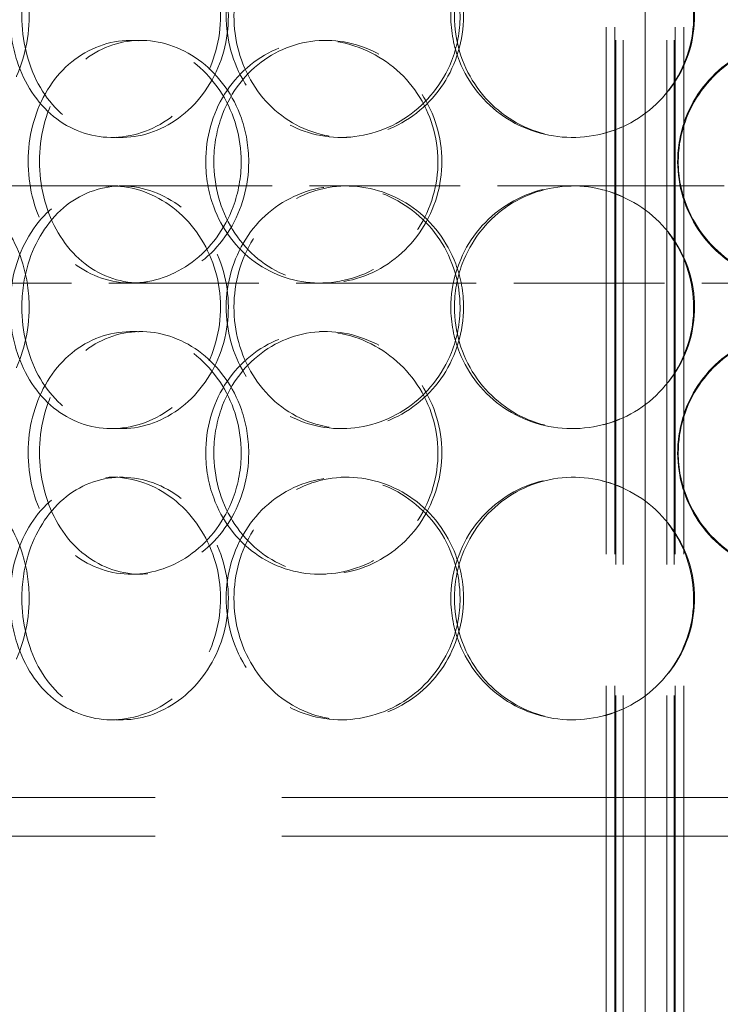
# Model space of a CAD drawing. Units: millimetres. Extents: x -658 to 22516, y 3212 to 14460.
# Drawn here: x 11114 to 11258, y 12378 to 12581 of the extents above; entities that cross this region are included whole.
import ezdxf

# ---------------------------------------------------------------- set-up
doc = ezdxf.new("R2010")
doc.units = ezdxf.units.MM
doc.header["$LTSCALE"] = 50
doc.linetypes.add('DASHED', pattern=[0.2068, 0.1655, -0.0413])
doc.layers.add('Hidden (ISO)', color=1, linetype='DASHED', lineweight=18, true_color=0xff0000)

msp = doc.modelspace()

# ---------------------------------------------------------------- linework, layer by layer
at = {"layer": 'Hidden (ISO)', "ltscale": 12.496922}
msp.add_line((11242.69, 13176.67), (11242.69, 11755.27), dxfattribs=at)
at = {"layer": 'Hidden (ISO)', "ltscale": 13.217279}
for p, q in [((11242.73, 13176.67), (11242.73, 11126.67)), ((11242.73, 11126.67), (11242.73, 13176.67))]:
    msp.add_line(p, q, dxfattribs=at)
at = {"layer": 'Hidden (ISO)', "ltscale": 13.125173}
for p, q in [((11234.69, 11113.67), (11234.69, 13013.67)), ((11236.49, 11113.67), (11236.49, 13013.67)), ((11248.89, 11113.67), (11248.89, 13013.67)), ((11250.69, 11113.67), (11250.69, 13013.67))]:
    msp.add_line(p, q, dxfattribs=at)
at = {"layer": 'Hidden (ISO)', "ltscale": 13.056093}
for p, q in [((11236.69, 11118.67), (11236.69, 13008.67)), ((11238.19, 11118.67), (11238.19, 13008.67)), ((11247.19, 11118.67), (11247.19, 13008.67)), ((11248.69, 11118.67), (11248.69, 13008.67))]:
    msp.add_line(p, q, dxfattribs=at)
at = {"layer": 'Hidden (ISO)', "ltscale": 0.152202}
for p, q in [((11136.8, 12576.67), (11138.76, 12576.67)), ((11175.64, 12576.67), (11176.88, 12576.67)), ((11134.81, 12556.67), (11132.78, 12556.67)), ((11181.22, 12556.67), (11180.06, 12556.67)), ((11227.97, 12556.67), (11227.69, 12556.67)), ((11132.78, 12546.67), (11134.81, 12546.67)), ((11227.69, 12546.67), (11227.97, 12546.67)), ((11176.88, 12526.67), (11175.64, 12526.67)), ((11136.8, 12516.67), (11138.76, 12516.67)), ((11175.64, 12516.67), (11176.88, 12516.67)), ((11134.81, 12496.67), (11132.78, 12496.67)), ((11181.22, 12496.67), (11180.06, 12496.67)), ((11227.97, 12496.67), (11227.69, 12496.67)), ((11132.78, 12486.67), (11134.81, 12486.67)), ((11180.06, 12486.67), (11181.22, 12486.67)), ((11227.69, 12486.67), (11227.97, 12486.67)), ((11138.76, 12466.67), (11136.8, 12466.67)), ((11176.88, 12466.67), (11175.64, 12466.67)), ((11134.81, 12436.67), (11132.78, 12436.67)), ((11181.22, 12436.67), (11180.06, 12436.67)), ((11227.97, 12436.67), (11227.69, 12436.67))]:
    msp.add_line(p, q, dxfattribs=at)
at = {"layer": 'Hidden (ISO)', "ltscale": 3.758055}
msp.add_line((11064.39, 12546.67), (11132.78, 12546.67), dxfattribs=at)
at = {"layer": 'Hidden (ISO)', "ltscale": 3.747736}
msp.add_line((11134.81, 12546.67), (11227.69, 12546.67), dxfattribs=at)
at = {"layer": 'Hidden (ISO)', "ltscale": 3.751374}
msp.add_line((11227.97, 12546.67), (11324.22, 12546.67), dxfattribs=at)
at = {"layer": 'Hidden (ISO)', "ltscale": 3.736856}
msp.add_line((11093.55, 12526.67), (11175.64, 12526.67), dxfattribs=at)
at = {"layer": 'Hidden (ISO)', "ltscale": 3.749414}
msp.add_line((11176.88, 12526.67), (11274.08, 12526.67), dxfattribs=at)
at = {"layer": 'Hidden (ISO)', "ltscale": 12.65231}
for p, q in [((11534.19, 12420.67), (10951.19, 12420.67)), ((11534.19, 12412.67), (10951.19, 12412.67))]:
    msp.add_line(p, q, dxfattribs=at)
at = {"layer": 'Hidden (ISO)', "ltscale": 5.951962}
for points in [[(11115.78, 12581.67), (11115.78, 12576.72), (11114.57, 12571.79), (11112.41, 12567.69), (11110.25, 12563.6), (11107.15, 12560.35), (11103.72, 12558.5), (11100.35, 12556.68), (11096.67, 12556.2), (11093.32, 12557.16), (11089.88, 12558.14), (11086.78, 12560.61), (11084.48, 12564.17), (11082.19, 12567.7), (11080.67, 12572.28), (11080.1, 12577.15), (11079.53, 12582), (11079.9, 12587.12), (11081.17, 12591.64), (11082.44, 12596.18), (11084.62, 12600.11), (11087.45, 12602.77), (11090.24, 12605.39), (11093.66, 12606.77), (11097.19, 12606.66), (11100.73, 12606.56), (11104.37, 12604.98), (11107.44, 12602.17), (11110.55, 12599.33), (11113.06, 12595.25), (11114.47, 12590.61), (11115.33, 12587.77), (11115.78, 12584.72), (11115.78, 12581.67)], [(11114.26, 12581.67), (11114.26, 12576.72), (11115.44, 12571.79), (11117.65, 12567.69), (11119.87, 12563.6), (11123.11, 12560.35), (11126.91, 12558.5), (11130.64, 12556.68), (11134.92, 12556.2), (11139.04, 12557.16), (11143.26, 12558.14), (11147.3, 12560.61), (11150.41, 12564.17), (11153.5, 12567.7), (11155.65, 12572.28), (11156.46, 12577.15), (11157.27, 12582), (11156.74, 12587.12), (11154.96, 12591.64), (11153.18, 12596.18), (11150.16, 12600.11), (11146.46, 12602.77), (11142.82, 12605.39), (11138.54, 12606.77), (11134.37, 12606.66), (11130.19, 12606.56), (11126.14, 12604.98), (11122.85, 12602.17), (11119.52, 12599.33), (11116.98, 12595.25), (11115.57, 12590.61), (11114.7, 12587.77), (11114.26, 12584.72), (11114.26, 12581.67)], [(11205.29, 12581.67), (11205.29, 12576.72), (11203.81, 12571.79), (11201.13, 12567.69), (11198.45, 12563.6), (11194.57, 12560.35), (11190.18, 12558.5), (11185.86, 12556.68), (11181.06, 12556.2), (11176.57, 12557.16), (11171.98, 12558.14), (11167.73, 12560.61), (11164.52, 12564.17), (11161.33, 12567.7), (11159.17, 12572.28), (11158.35, 12577.15), (11157.54, 12582), (11158.07, 12587.12), (11159.87, 12591.64), (11161.67, 12596.18), (11164.75, 12600.11), (11168.63, 12602.77), (11172.46, 12605.39), (11177.07, 12606.77), (11181.71, 12606.66), (11186.36, 12606.56), (11191.03, 12604.98), (11194.91, 12602.17), (11198.84, 12599.33), (11201.95, 12595.25), (11203.68, 12590.61), (11204.74, 12587.77), (11205.29, 12584.72), (11205.29, 12581.67)], [(11203.42, 12581.67), (11203.42, 12576.72), (11204.88, 12571.79), (11207.59, 12567.69), (11210.28, 12563.6), (11214.2, 12560.35), (11218.7, 12558.5), (11223.14, 12556.68), (11228.11, 12556.2), (11232.83, 12557.16), (11237.66, 12558.14), (11242.19, 12560.61), (11245.64, 12564.17), (11249.07, 12567.7), (11251.43, 12572.28), (11252.31, 12577.15), (11253.19, 12582), (11252.61, 12587.12), (11250.67, 12591.64), (11248.71, 12596.18), (11245.38, 12600.11), (11241.24, 12602.77), (11237.15, 12605.39), (11232.29, 12606.77), (11227.46, 12606.66), (11222.61, 12606.56), (11217.82, 12604.98), (11213.87, 12602.17), (11209.88, 12599.33), (11206.76, 12595.25), (11205.03, 12590.61), (11203.97, 12587.77), (11203.42, 12584.72), (11203.42, 12581.67)], [(11161.02, 12551.67), (11161.02, 12546.72), (11159.63, 12541.79), (11157.12, 12537.69), (11154.62, 12533.6), (11151.01, 12530.35), (11146.97, 12528.5), (11142.99, 12526.68), (11138.6, 12526.2), (11134.54, 12527.16), (11130.38, 12528.14), (11126.57, 12530.61), (11123.71, 12534.17), (11120.87, 12537.7), (11118.96, 12542.28), (11118.24, 12547.15), (11117.52, 12552), (11117.99, 12557.12), (11119.58, 12561.64), (11121.17, 12566.18), (11123.9, 12570.11), (11127.38, 12572.77), (11130.81, 12575.39), (11134.97, 12576.77), (11139.2, 12576.66), (11143.45, 12576.56), (11147.74, 12574.98), (11151.34, 12572.17), (11154.98, 12569.33), (11157.89, 12565.25), (11159.5, 12560.61), (11160.5, 12557.77), (11161.02, 12554.72), (11161.02, 12551.67)], [(11153.83, 12551.67), (11153.83, 12546.72), (11155.18, 12541.79), (11157.69, 12537.69), (11160.2, 12533.6), (11163.85, 12530.35), (11168.1, 12528.5), (11172.27, 12526.68), (11177, 12526.2), (11181.52, 12527.16), (11186.15, 12528.14), (11190.54, 12530.61), (11193.9, 12534.17), (11197.24, 12537.7), (11199.55, 12542.28), (11200.42, 12547.15), (11201.29, 12552), (11200.71, 12557.12), (11198.81, 12561.64), (11196.89, 12566.18), (11193.64, 12570.11), (11189.63, 12572.77), (11185.67, 12575.39), (11180.99, 12576.77), (11176.39, 12576.66), (11171.78, 12576.56), (11167.26, 12574.98), (11163.56, 12572.17), (11159.81, 12569.33), (11156.92, 12565.25), (11155.32, 12560.61), (11154.34, 12557.77), (11153.83, 12554.72), (11153.83, 12551.67)], [(11249.42, 12551.67), (11249.42, 12546.72), (11250.92, 12541.79), (11253.65, 12537.69), (11256.38, 12533.6), (11260.34, 12530.35), (11264.85, 12528.5), (11269.28, 12526.68), (11274.23, 12526.2), (11278.88, 12527.16), (11283.65, 12528.14), (11288.08, 12530.61), (11291.44, 12534.17), (11294.78, 12537.7), (11297.05, 12542.28), (11297.91, 12547.15), (11298.76, 12552), (11298.2, 12557.12), (11296.32, 12561.64), (11294.42, 12566.18), (11291.2, 12570.11), (11287.14, 12572.77), (11283.15, 12575.39), (11278.36, 12576.77), (11273.57, 12576.66), (11268.76, 12576.56), (11263.97, 12574.98), (11260, 12572.17), (11255.98, 12569.33), (11252.82, 12565.25), (11251.06, 12560.61), (11249.98, 12557.77), (11249.42, 12554.72), (11249.42, 12551.67)], [(11115.78, 12521.67), (11115.78, 12516.72), (11114.57, 12511.79), (11112.41, 12507.69), (11110.25, 12503.6), (11107.15, 12500.35), (11103.72, 12498.5), (11100.35, 12496.68), (11096.67, 12496.2), (11093.32, 12497.16), (11089.88, 12498.14), (11086.78, 12500.61), (11084.48, 12504.17), (11082.19, 12507.7), (11080.67, 12512.28), (11080.1, 12517.15), (11079.53, 12522), (11079.9, 12527.12), (11081.17, 12531.64), (11082.44, 12536.18), (11084.62, 12540.11), (11087.45, 12542.77), (11090.24, 12545.39), (11093.66, 12546.77), (11097.19, 12546.66), (11100.73, 12546.56), (11104.37, 12544.98), (11107.44, 12542.17), (11110.55, 12539.33), (11113.06, 12535.25), (11114.47, 12530.61), (11115.33, 12527.77), (11115.78, 12524.72), (11115.78, 12521.67)], [(11114.26, 12521.67), (11114.26, 12516.72), (11115.44, 12511.79), (11117.65, 12507.69), (11119.87, 12503.6), (11123.11, 12500.35), (11126.91, 12498.5), (11130.64, 12496.68), (11134.92, 12496.2), (11139.04, 12497.16), (11143.26, 12498.14), (11147.3, 12500.61), (11150.41, 12504.17), (11153.5, 12507.7), (11155.65, 12512.28), (11156.46, 12517.15), (11157.27, 12522), (11156.74, 12527.12), (11154.96, 12531.64), (11153.18, 12536.18), (11150.16, 12540.11), (11146.46, 12542.77), (11142.82, 12545.39), (11138.54, 12546.77), (11134.37, 12546.66), (11130.19, 12546.56), (11126.14, 12544.98), (11122.85, 12542.17), (11119.52, 12539.33), (11116.98, 12535.25), (11115.57, 12530.61), (11114.7, 12527.77), (11114.26, 12524.72), (11114.26, 12521.67)], [(11205.29, 12521.67), (11205.29, 12516.72), (11203.81, 12511.79), (11201.13, 12507.69), (11198.45, 12503.6), (11194.57, 12500.35), (11190.18, 12498.5), (11185.86, 12496.68), (11181.06, 12496.2), (11176.57, 12497.16), (11171.98, 12498.14), (11167.73, 12500.61), (11164.52, 12504.17), (11161.33, 12507.7), (11159.17, 12512.28), (11158.35, 12517.15), (11157.54, 12522), (11158.07, 12527.12), (11159.87, 12531.64), (11161.67, 12536.18), (11164.75, 12540.11), (11168.63, 12542.77), (11172.46, 12545.39), (11177.07, 12546.77), (11181.71, 12546.66), (11186.36, 12546.56), (11191.03, 12544.98), (11194.91, 12542.17), (11198.84, 12539.33), (11201.95, 12535.25), (11203.68, 12530.61), (11204.74, 12527.77), (11205.29, 12524.72), (11205.29, 12521.67)], [(11203.42, 12521.67), (11203.42, 12516.72), (11204.88, 12511.79), (11207.59, 12507.69), (11210.28, 12503.6), (11214.2, 12500.35), (11218.7, 12498.5), (11223.14, 12496.68), (11228.11, 12496.2), (11232.83, 12497.16), (11237.66, 12498.14), (11242.19, 12500.61), (11245.64, 12504.17), (11249.07, 12507.7), (11251.43, 12512.28), (11252.31, 12517.15), (11253.19, 12522), (11252.61, 12527.12), (11250.67, 12531.64), (11248.71, 12536.18), (11245.38, 12540.11), (11241.24, 12542.77), (11237.15, 12545.39), (11232.29, 12546.77), (11227.46, 12546.66), (11222.61, 12546.56), (11217.82, 12544.98), (11213.87, 12542.17), (11209.88, 12539.33), (11206.76, 12535.25), (11205.03, 12530.61), (11203.97, 12527.77), (11203.42, 12524.72), (11203.42, 12521.67)], [(11161.02, 12491.67), (11161.02, 12486.72), (11159.63, 12481.79), (11157.12, 12477.69), (11154.62, 12473.6), (11151.01, 12470.35), (11146.97, 12468.5), (11142.99, 12466.68), (11138.6, 12466.2), (11134.54, 12467.16), (11130.38, 12468.14), (11126.57, 12470.61), (11123.71, 12474.17), (11120.87, 12477.7), (11118.96, 12482.28), (11118.24, 12487.15), (11117.52, 12492), (11117.99, 12497.12), (11119.58, 12501.64), (11121.17, 12506.18), (11123.9, 12510.11), (11127.38, 12512.77), (11130.81, 12515.39), (11134.97, 12516.77), (11139.2, 12516.66), (11143.45, 12516.56), (11147.74, 12514.98), (11151.34, 12512.17), (11154.98, 12509.33), (11157.89, 12505.25), (11159.5, 12500.61), (11160.5, 12497.77), (11161.02, 12494.72), (11161.02, 12491.67)], [(11153.83, 12491.67), (11153.83, 12486.72), (11155.18, 12481.79), (11157.69, 12477.69), (11160.2, 12473.6), (11163.85, 12470.35), (11168.1, 12468.5), (11172.27, 12466.68), (11177, 12466.2), (11181.52, 12467.16), (11186.15, 12468.14), (11190.54, 12470.61), (11193.9, 12474.17), (11197.24, 12477.7), (11199.55, 12482.28), (11200.42, 12487.15), (11201.29, 12492), (11200.71, 12497.12), (11198.81, 12501.64), (11196.89, 12506.18), (11193.64, 12510.11), (11189.63, 12512.77), (11185.67, 12515.39), (11180.99, 12516.77), (11176.39, 12516.66), (11171.78, 12516.56), (11167.26, 12514.98), (11163.56, 12512.17), (11159.81, 12509.33), (11156.92, 12505.25), (11155.32, 12500.61), (11154.34, 12497.77), (11153.83, 12494.72), (11153.83, 12491.67)], [(11249.42, 12491.67), (11249.42, 12486.72), (11250.92, 12481.79), (11253.65, 12477.69), (11256.38, 12473.6), (11260.34, 12470.35), (11264.85, 12468.5), (11269.28, 12466.68), (11274.23, 12466.2), (11278.88, 12467.16), (11283.65, 12468.14), (11288.08, 12470.61), (11291.44, 12474.17), (11294.78, 12477.7), (11297.05, 12482.28), (11297.91, 12487.15), (11298.76, 12492), (11298.2, 12497.12), (11296.32, 12501.64), (11294.42, 12506.18), (11291.2, 12510.11), (11287.14, 12512.77), (11283.15, 12515.39), (11278.36, 12516.77), (11273.57, 12516.66), (11268.76, 12516.56), (11263.97, 12514.98), (11260, 12512.17), (11255.98, 12509.33), (11252.82, 12505.25), (11251.06, 12500.61), (11249.98, 12497.77), (11249.42, 12494.72), (11249.42, 12491.67)], [(11115.78, 12461.67), (11115.78, 12456.72), (11114.57, 12451.79), (11112.41, 12447.69), (11110.25, 12443.6), (11107.15, 12440.35), (11103.72, 12438.5), (11100.35, 12436.68), (11096.67, 12436.2), (11093.32, 12437.16), (11089.88, 12438.14), (11086.78, 12440.61), (11084.48, 12444.17), (11082.19, 12447.7), (11080.67, 12452.28), (11080.1, 12457.15), (11079.53, 12462), (11079.9, 12467.12), (11081.17, 12471.64), (11082.44, 12476.18), (11084.62, 12480.11), (11087.45, 12482.77), (11090.24, 12485.39), (11093.66, 12486.77), (11097.19, 12486.66), (11100.73, 12486.56), (11104.37, 12484.98), (11107.44, 12482.17), (11110.55, 12479.33), (11113.06, 12475.25), (11114.47, 12470.61), (11115.33, 12467.77), (11115.78, 12464.72), (11115.78, 12461.67)], [(11114.26, 12461.67), (11114.26, 12456.72), (11115.44, 12451.79), (11117.65, 12447.69), (11119.87, 12443.6), (11123.11, 12440.35), (11126.91, 12438.5), (11130.64, 12436.68), (11134.92, 12436.2), (11139.04, 12437.16), (11143.26, 12438.14), (11147.3, 12440.61), (11150.41, 12444.17), (11153.5, 12447.7), (11155.65, 12452.28), (11156.46, 12457.15), (11157.27, 12462), (11156.74, 12467.12), (11154.96, 12471.64), (11153.18, 12476.18), (11150.16, 12480.11), (11146.46, 12482.77), (11142.82, 12485.39), (11138.54, 12486.77), (11134.37, 12486.66), (11130.19, 12486.56), (11126.14, 12484.98), (11122.85, 12482.17), (11119.52, 12479.33), (11116.98, 12475.25), (11115.57, 12470.61), (11114.7, 12467.77), (11114.26, 12464.72), (11114.26, 12461.67)], [(11205.29, 12461.67), (11205.29, 12456.72), (11203.81, 12451.79), (11201.13, 12447.69), (11198.45, 12443.6), (11194.57, 12440.35), (11190.18, 12438.5), (11185.86, 12436.68), (11181.06, 12436.2), (11176.57, 12437.16), (11171.98, 12438.14), (11167.73, 12440.61), (11164.52, 12444.17), (11161.33, 12447.7), (11159.17, 12452.28), (11158.35, 12457.15), (11157.54, 12462), (11158.07, 12467.12), (11159.87, 12471.64), (11161.67, 12476.18), (11164.75, 12480.11), (11168.63, 12482.77), (11172.46, 12485.39), (11177.07, 12486.77), (11181.71, 12486.66), (11186.36, 12486.56), (11191.03, 12484.98), (11194.91, 12482.17), (11198.84, 12479.33), (11201.95, 12475.25), (11203.68, 12470.61), (11204.74, 12467.77), (11205.29, 12464.72), (11205.29, 12461.67)], [(11203.42, 12461.67), (11203.42, 12456.72), (11204.88, 12451.79), (11207.59, 12447.69), (11210.28, 12443.6), (11214.2, 12440.35), (11218.7, 12438.5), (11223.14, 12436.68), (11228.11, 12436.2), (11232.83, 12437.16), (11237.66, 12438.14), (11242.19, 12440.61), (11245.64, 12444.17), (11249.07, 12447.7), (11251.43, 12452.28), (11252.31, 12457.15), (11253.19, 12462), (11252.61, 12467.12), (11250.67, 12471.64), (11248.71, 12476.18), (11245.38, 12480.11), (11241.24, 12482.77), (11237.15, 12485.39), (11232.29, 12486.77), (11227.46, 12486.66), (11222.61, 12486.56), (11217.82, 12484.98), (11213.87, 12482.17), (11209.88, 12479.33), (11206.76, 12475.25), (11205.03, 12470.61), (11203.97, 12467.77), (11203.42, 12464.72), (11203.42, 12461.67)]]:
    msp.add_open_spline(points, degree=3, knots=[-3.141593, -3.141593, -3.141593, -3.141593, -2.548221, -2.548221, -2.548221, -1.955877, -1.955877, -1.955877, -1.37302, -1.37302, -1.37302, -0.775459, -0.775459, -0.775459, -0.181751, -0.181751, -0.181751, 0.410231, 0.410231, 0.410231, 1.004672, 1.004672, 1.004672, 1.59146, 1.59146, 1.59146, 2.180121, 2.180121, 2.180121, 2.775735, 2.775735, 2.775735, 3.141593, 3.141593, 3.141593, 3.141593], dxfattribs=at)
at = {"layer": 'Hidden (ISO)', "ltscale": 6.00773}
for points in [[(11111.84, 12581.67), (11111.84, 12586.59), (11113.03, 12591.51), (11115.27, 12595.6), (11117.51, 12599.69), (11120.8, 12602.94), (11124.66, 12604.81), (11128.46, 12606.65), (11132.81, 12607.14), (11137, 12606.2), (11141.3, 12605.24), (11145.41, 12602.79), (11148.59, 12599.26), (11151.74, 12595.76), (11153.95, 12591.22), (11154.81, 12586.38), (11155.66, 12581.56), (11155.16, 12576.46), (11153.4, 12571.94), (11151.63, 12567.39), (11148.6, 12563.43), (11144.88, 12560.73), (11141.19, 12558.06), (11136.85, 12556.63), (11132.6, 12556.67), (11128.34, 12556.71), (11124.2, 12558.23), (11120.82, 12560.98), (11117.41, 12563.76), (11114.77, 12567.78), (11113.28, 12572.38), (11112.33, 12575.32), (11111.84, 12578.5), (11111.84, 12581.67)], [(11204.58, 12581.67), (11204.58, 12586.59), (11203.09, 12591.51), (11200.38, 12595.6), (11197.66, 12599.69), (11193.73, 12602.94), (11189.27, 12604.81), (11184.87, 12606.65), (11179.99, 12607.14), (11175.42, 12606.2), (11170.74, 12605.24), (11166.42, 12602.79), (11163.13, 12599.26), (11159.88, 12595.76), (11157.66, 12591.22), (11156.8, 12586.38), (11155.94, 12581.56), (11156.44, 12576.46), (11158.21, 12571.94), (11160, 12567.39), (11163.08, 12563.43), (11167, 12560.73), (11170.87, 12558.06), (11175.54, 12556.63), (11180.26, 12556.67), (11185, 12556.71), (11189.76, 12558.23), (11193.75, 12560.98), (11197.77, 12563.76), (11200.98, 12567.78), (11202.8, 12572.38), (11203.98, 12575.32), (11204.58, 12578.5), (11204.58, 12581.67)], [(11202.68, 12581.67), (11202.68, 12586.59), (11204.16, 12591.51), (11206.89, 12595.6), (11209.62, 12599.69), (11213.6, 12602.94), (11218.17, 12604.81), (11222.68, 12606.65), (11227.74, 12607.14), (11232.55, 12606.2), (11237.46, 12605.24), (11242.08, 12602.79), (11245.61, 12599.26), (11249.1, 12595.76), (11251.52, 12591.22), (11252.46, 12586.38), (11253.39, 12581.56), (11252.85, 12576.46), (11250.92, 12571.94), (11248.98, 12567.39), (11245.64, 12563.43), (11241.47, 12560.73), (11237.33, 12558.06), (11232.4, 12556.63), (11227.48, 12556.67), (11222.55, 12556.71), (11217.65, 12558.23), (11213.6, 12560.98), (11209.5, 12563.76), (11206.28, 12567.78), (11204.46, 12572.38), (11203.28, 12575.32), (11202.68, 12578.5), (11202.68, 12581.67)], [(11159.48, 12551.67), (11159.48, 12556.59), (11158.08, 12561.51), (11155.54, 12565.6), (11153.01, 12569.69), (11149.35, 12572.94), (11145.24, 12574.81), (11141.19, 12576.65), (11136.72, 12577.14), (11132.59, 12576.2), (11128.35, 12575.24), (11124.47, 12572.79), (11121.55, 12569.26), (11118.64, 12565.76), (11116.68, 12561.22), (11115.93, 12556.38), (11115.17, 12551.56), (11115.6, 12546.46), (11117.18, 12541.94), (11118.76, 12537.39), (11121.49, 12533.43), (11125, 12530.73), (11128.47, 12528.06), (11132.68, 12526.63), (11136.99, 12526.67), (11141.3, 12526.71), (11145.69, 12528.23), (11149.38, 12530.98), (11153.11, 12533.76), (11156.1, 12537.78), (11157.81, 12542.38), (11158.91, 12545.32), (11159.48, 12548.5), (11159.48, 12551.67)], [(11152.16, 12551.67), (11152.16, 12556.59), (11153.52, 12561.51), (11156.06, 12565.6), (11158.6, 12569.69), (11162.31, 12572.94), (11166.62, 12574.81), (11170.86, 12576.65), (11175.68, 12577.14), (11180.28, 12576.2), (11184.99, 12575.24), (11189.46, 12572.79), (11192.89, 12569.26), (11196.3, 12565.76), (11198.67, 12561.22), (11199.59, 12556.38), (11200.5, 12551.56), (11199.97, 12546.46), (11198.08, 12541.94), (11196.18, 12537.39), (11192.92, 12533.43), (11188.87, 12530.73), (11184.87, 12528.06), (11180.13, 12526.63), (11175.44, 12526.67), (11170.74, 12526.71), (11166.12, 12528.23), (11162.32, 12530.98), (11158.48, 12533.76), (11155.49, 12537.78), (11153.8, 12542.38), (11152.72, 12545.32), (11152.16, 12548.5), (11152.16, 12551.67)], [(11249.55, 12551.67), (11249.55, 12556.59), (11251.06, 12561.51), (11253.83, 12565.6), (11256.59, 12569.69), (11260.61, 12572.94), (11265.19, 12574.81), (11269.7, 12576.65), (11274.73, 12577.14), (11279.47, 12576.2), (11284.32, 12575.24), (11288.83, 12572.79), (11292.27, 12569.26), (11295.67, 12565.76), (11298.01, 12561.22), (11298.91, 12556.38), (11299.82, 12551.56), (11299.29, 12546.46), (11297.43, 12541.94), (11295.55, 12537.39), (11292.31, 12533.43), (11288.23, 12530.73), (11284.19, 12528.06), (11279.34, 12526.63), (11274.46, 12526.67), (11269.57, 12526.71), (11264.67, 12528.23), (11260.59, 12530.98), (11256.48, 12533.76), (11253.21, 12537.78), (11251.36, 12542.38), (11250.17, 12545.32), (11249.55, 12548.5), (11249.55, 12551.67)], [(11111.84, 12521.67), (11111.84, 12526.59), (11113.03, 12531.51), (11115.27, 12535.6), (11117.51, 12539.69), (11120.8, 12542.94), (11124.66, 12544.81), (11128.46, 12546.65), (11132.81, 12547.14), (11137, 12546.2), (11141.3, 12545.24), (11145.41, 12542.79), (11148.59, 12539.26), (11151.74, 12535.76), (11153.95, 12531.22), (11154.81, 12526.38), (11155.66, 12521.56), (11155.16, 12516.46), (11153.4, 12511.94), (11151.63, 12507.39), (11148.6, 12503.43), (11144.88, 12500.73), (11141.19, 12498.06), (11136.85, 12496.63), (11132.6, 12496.67), (11128.34, 12496.71), (11124.2, 12498.23), (11120.82, 12500.98), (11117.41, 12503.76), (11114.77, 12507.78), (11113.28, 12512.38), (11112.33, 12515.32), (11111.84, 12518.5), (11111.84, 12521.67)], [(11204.58, 12521.67), (11204.58, 12526.59), (11203.09, 12531.51), (11200.38, 12535.6), (11197.66, 12539.69), (11193.73, 12542.94), (11189.27, 12544.81), (11184.87, 12546.65), (11179.99, 12547.14), (11175.42, 12546.2), (11170.74, 12545.24), (11166.42, 12542.79), (11163.13, 12539.26), (11159.88, 12535.76), (11157.66, 12531.22), (11156.8, 12526.38), (11155.94, 12521.56), (11156.44, 12516.46), (11158.21, 12511.94), (11160, 12507.39), (11163.08, 12503.43), (11167, 12500.73), (11170.87, 12498.06), (11175.54, 12496.63), (11180.26, 12496.67), (11185, 12496.71), (11189.76, 12498.23), (11193.75, 12500.98), (11197.77, 12503.76), (11200.98, 12507.78), (11202.8, 12512.38), (11203.98, 12515.32), (11204.58, 12518.5), (11204.58, 12521.67)], [(11202.68, 12521.67), (11202.68, 12526.59), (11204.16, 12531.51), (11206.89, 12535.6), (11209.62, 12539.69), (11213.6, 12542.94), (11218.17, 12544.81), (11222.68, 12546.65), (11227.74, 12547.14), (11232.55, 12546.2), (11237.46, 12545.24), (11242.08, 12542.79), (11245.61, 12539.26), (11249.1, 12535.76), (11251.52, 12531.22), (11252.46, 12526.38), (11253.39, 12521.56), (11252.85, 12516.46), (11250.92, 12511.94), (11248.98, 12507.39), (11245.64, 12503.43), (11241.47, 12500.73), (11237.33, 12498.06), (11232.4, 12496.63), (11227.48, 12496.67), (11222.55, 12496.71), (11217.65, 12498.23), (11213.6, 12500.98), (11209.5, 12503.76), (11206.28, 12507.78), (11204.46, 12512.38), (11203.28, 12515.32), (11202.68, 12518.5), (11202.68, 12521.67)], [(11159.48, 12491.67), (11159.48, 12496.59), (11158.08, 12501.51), (11155.54, 12505.6), (11153.01, 12509.69), (11149.35, 12512.94), (11145.24, 12514.81), (11141.19, 12516.65), (11136.72, 12517.14), (11132.59, 12516.2), (11128.35, 12515.24), (11124.47, 12512.79), (11121.55, 12509.26), (11118.64, 12505.76), (11116.68, 12501.22), (11115.93, 12496.38), (11115.17, 12491.56), (11115.6, 12486.46), (11117.18, 12481.94), (11118.76, 12477.39), (11121.49, 12473.43), (11125, 12470.73), (11128.47, 12468.06), (11132.68, 12466.63), (11136.99, 12466.67), (11141.3, 12466.71), (11145.69, 12468.23), (11149.38, 12470.98), (11153.11, 12473.76), (11156.1, 12477.78), (11157.81, 12482.38), (11158.91, 12485.32), (11159.48, 12488.5), (11159.48, 12491.67)], [(11152.16, 12491.67), (11152.16, 12496.59), (11153.52, 12501.51), (11156.06, 12505.6), (11158.6, 12509.69), (11162.31, 12512.94), (11166.62, 12514.81), (11170.86, 12516.65), (11175.68, 12517.14), (11180.28, 12516.2), (11184.99, 12515.24), (11189.46, 12512.79), (11192.89, 12509.26), (11196.3, 12505.76), (11198.67, 12501.22), (11199.59, 12496.38), (11200.5, 12491.56), (11199.97, 12486.46), (11198.08, 12481.94), (11196.18, 12477.39), (11192.92, 12473.43), (11188.87, 12470.73), (11184.87, 12468.06), (11180.13, 12466.63), (11175.44, 12466.67), (11170.74, 12466.71), (11166.12, 12468.23), (11162.32, 12470.98), (11158.48, 12473.76), (11155.49, 12477.78), (11153.8, 12482.38), (11152.72, 12485.32), (11152.16, 12488.5), (11152.16, 12491.67)], [(11249.55, 12491.67), (11249.55, 12496.59), (11251.06, 12501.51), (11253.83, 12505.6), (11256.59, 12509.69), (11260.61, 12512.94), (11265.19, 12514.81), (11269.7, 12516.65), (11274.73, 12517.14), (11279.47, 12516.2), (11284.32, 12515.24), (11288.83, 12512.79), (11292.27, 12509.26), (11295.67, 12505.76), (11298.01, 12501.22), (11298.91, 12496.38), (11299.82, 12491.56), (11299.29, 12486.46), (11297.43, 12481.94), (11295.55, 12477.39), (11292.31, 12473.43), (11288.23, 12470.73), (11284.19, 12468.06), (11279.34, 12466.63), (11274.46, 12466.67), (11269.57, 12466.71), (11264.67, 12468.23), (11260.59, 12470.98), (11256.48, 12473.76), (11253.21, 12477.78), (11251.36, 12482.38), (11250.17, 12485.32), (11249.55, 12488.5), (11249.55, 12491.67)], [(11111.84, 12461.67), (11111.84, 12466.59), (11113.03, 12471.51), (11115.27, 12475.6), (11117.51, 12479.69), (11120.8, 12482.94), (11124.66, 12484.81), (11128.46, 12486.65), (11132.81, 12487.14), (11137, 12486.2), (11141.3, 12485.24), (11145.41, 12482.79), (11148.59, 12479.26), (11151.74, 12475.76), (11153.95, 12471.22), (11154.81, 12466.38), (11155.66, 12461.56), (11155.16, 12456.46), (11153.4, 12451.94), (11151.63, 12447.39), (11148.6, 12443.43), (11144.88, 12440.73), (11141.19, 12438.06), (11136.85, 12436.63), (11132.6, 12436.67), (11128.34, 12436.71), (11124.2, 12438.23), (11120.82, 12440.98), (11117.41, 12443.76), (11114.77, 12447.78), (11113.28, 12452.38), (11112.33, 12455.32), (11111.84, 12458.5), (11111.84, 12461.67)], [(11204.58, 12461.67), (11204.58, 12466.59), (11203.09, 12471.51), (11200.38, 12475.6), (11197.66, 12479.69), (11193.73, 12482.94), (11189.27, 12484.81), (11184.87, 12486.65), (11179.99, 12487.14), (11175.42, 12486.2), (11170.74, 12485.24), (11166.42, 12482.79), (11163.13, 12479.26), (11159.88, 12475.76), (11157.66, 12471.22), (11156.8, 12466.38), (11155.94, 12461.56), (11156.44, 12456.46), (11158.21, 12451.94), (11160, 12447.39), (11163.08, 12443.43), (11167, 12440.73), (11170.87, 12438.06), (11175.54, 12436.63), (11180.26, 12436.67), (11185, 12436.71), (11189.76, 12438.23), (11193.75, 12440.98), (11197.77, 12443.76), (11200.98, 12447.78), (11202.8, 12452.38), (11203.98, 12455.32), (11204.58, 12458.5), (11204.58, 12461.67)], [(11202.68, 12461.67), (11202.68, 12466.59), (11204.16, 12471.51), (11206.89, 12475.6), (11209.62, 12479.69), (11213.6, 12482.94), (11218.17, 12484.81), (11222.68, 12486.65), (11227.74, 12487.14), (11232.55, 12486.2), (11237.46, 12485.24), (11242.08, 12482.79), (11245.61, 12479.26), (11249.1, 12475.76), (11251.52, 12471.22), (11252.46, 12466.38), (11253.39, 12461.56), (11252.85, 12456.46), (11250.92, 12451.94), (11248.98, 12447.39), (11245.64, 12443.43), (11241.47, 12440.73), (11237.33, 12438.06), (11232.4, 12436.63), (11227.48, 12436.67), (11222.55, 12436.71), (11217.65, 12438.23), (11213.6, 12440.98), (11209.5, 12443.76), (11206.28, 12447.78), (11204.46, 12452.38), (11203.28, 12455.32), (11202.68, 12458.5), (11202.68, 12461.67)]]:
    msp.add_open_spline(points, degree=3, knots=[-3.141593, -3.141593, -3.141593, -3.141593, -2.550603, -2.550603, -2.550603, -1.959274, -1.959274, -1.959274, -1.376869, -1.376869, -1.376869, -0.780694, -0.780694, -0.780694, -0.18948, -0.18948, -0.18948, 0.399827, 0.399827, 0.399827, 0.99278, 0.99278, 0.99278, 1.579234, 1.579234, 1.579234, 2.167086, 2.167086, 2.167086, 2.760674, 2.760674, 2.760674, 3.141593, 3.141593, 3.141593, 3.141593], dxfattribs=at)

doc.saveas('drawing.dxf')
